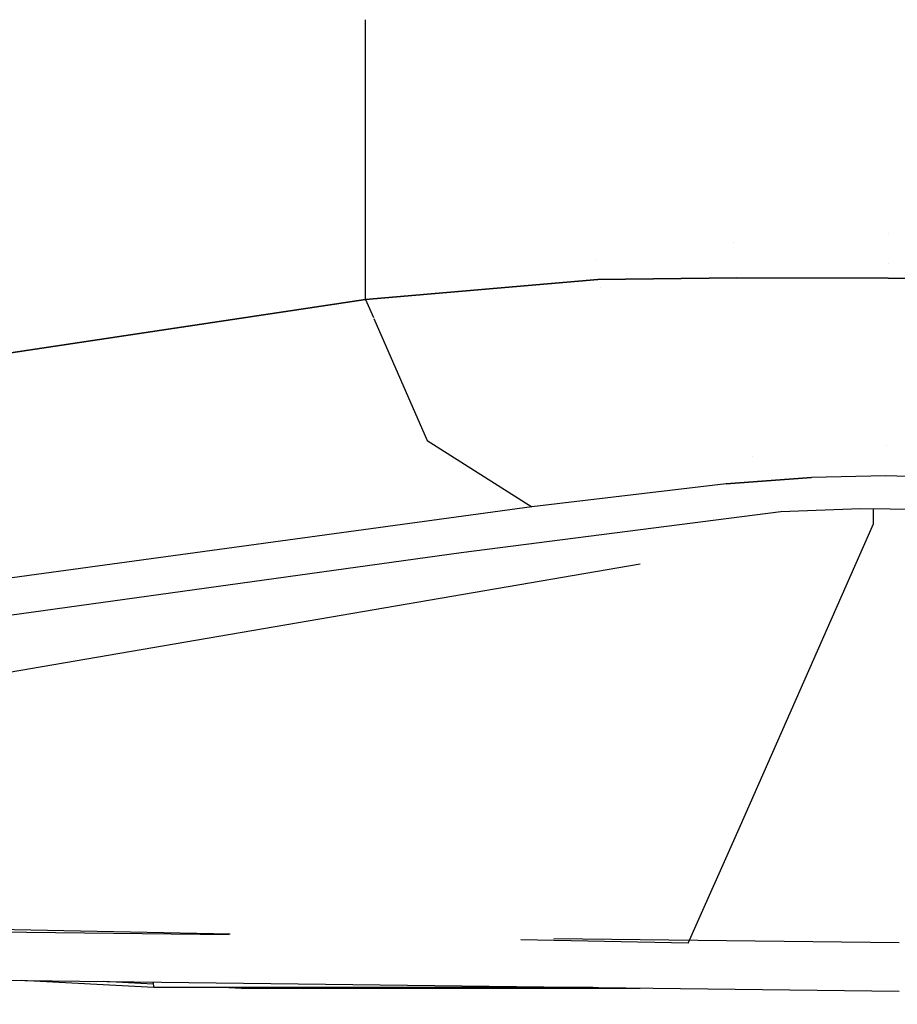
# Model space of a CAD drawing. Units: millimetres. Extents: x -1703 to 8400, y -1568 to 8501.
# Drawn here: x -13 to 0, y 940 to 955 of the extents above; entities that cross this region are included whole.
import ezdxf

# ---------------------------------------------------------------- set-up
doc = ezdxf.new("R2010")
doc.units = ezdxf.units.MM
doc.layers.add('1', color=7, linetype='CONTINUOUS', true_color=0xffffff)
doc.layers.add('HIDDEN_LINE', color=7, linetype='CONTINUOUS', true_color=0xffffff)
doc.styles.add('blockfont', font='simplex.shx')
doc.dimstyles.get("Standard").update_dxf_attribs({"dimtxt": 0.18, "dimasz": 0.18, "dimexe": 0.18, "dimexo": 0.0625, "dimgap": 0.09, "dimtad": 0, "dimtih": 1, "dimtoh": 1, "dimdec": 4, "dimzin": 0, "dimdsep": 46, "dimtxsty": 'Standard', "dimcen": 0.09, "dimadec": 0, "dimazin": 0, "dimtfac": 1, "dimtdec": 4, "dimtofl": 0, "dimtmove": 0, "dimatfit": 3, "dimfxl": 1, "dimtolj": 1, "dimtzin": 0, "dimarcsym": 0})

# ---------------------------------------------------------------- blocks, each defined once
blk = doc.blocks.new('DimnDraft3D1')
at = {"layer": 'HIDDEN_LINE', "color": 18, "linetype": 'CONTINUOUS'}
for p, q in [((96.875, 8501.389595), (3.125, 8501.389595)), ((3.125, 8501.389595), (3.125, 8476.389595)), ((96.875, 8476.389595), (96.875, 8501.389595)), ((-433.387488, 8251.654227), (-433.387488, 8403.470845)), ((433.387488, 8251.654227), (433.387488, 8403.470845)), ((-433.387488, 8400.295845), (-98.4625, 8400.295845)), ((433.387488, 8400.295845), (98.4625, 8400.295845)), ((3.125, 8324.202095), (3.125, 8299.202095)), ((96.875, 8299.202095), (96.875, 8324.202095)), ((3.125, 8299.202095), (96.875, 8299.202095))]:
    blk.add_line(p, q, dxfattribs=at)
for points in [[(-433.387488, 8400.295845), (-383.387537, 8413.693305), (-383.387439, 8386.898386), (-433.387488, 8400.295845)], [(433.387488, 8400.295845), (383.387537, 8386.898386), (383.387439, 8413.693305), (433.387488, 8400.295845)]]:
    blk.add_solid(points, dxfattribs=at)
at = {"layer": 'HIDDEN_LINE', "color": 18, "linetype": 'CONTINUOUS', "char_height": 50, "attachment_point": 8, "rotation": 90, "line_spacing_factor": 0.903614, "style": 'blockfont'}
for s, insert in [('\\W01.000;34.1 ', (-30.729167, 8400.295845)), ('\\W01.000;867 ', (91.145833, 8400.295845))]:
    blk.add_mtext(s, dxfattribs=dict(at, insert=insert))

msp = doc.modelspace()

# ---------------------------------------------------------------- linework, layer by layer
at = {"layer": '1', "color": 18, "linetype": 'CONTINUOUS'}
for p, q in [((-7.862454, 950.539798, 2214.871421), (-7.862454, 954.787729, 2215.744824)), ((-7.862454, 950.539798, 2214.871421), (-7.862454, 954.787729, 2215.744824)), ((0.075485, 951.541983, 2213.138602), (0.075485, 951.541983, 2213.138602)), ((-2.271898, 951.40927, 2212.298199), (-2.271898, 951.40927, 2212.298199)), ((-2.271898, 951.40927, 2212.298199), (-2.271898, 951.40927, 2212.298199)), ((-4.369385, 951.128147, 2210.401903), (-4.369385, 951.128147, 2210.401903)), ((-4.369385, 951.128147, 2210.401903), (-4.369385, 951.128147, 2210.401903)), ((0.079331, 951.077739, 2213.704862), (0.079331, 951.077739, 2213.704862)), ((-7.862454, 950.539798, 2214.871421), (-4.337127, 950.841159, 2217.723623)), ((-4.337127, 950.841159, 2217.723623), (-7.862454, 950.539798, 2214.871421)), ((-4.337127, 950.841159, 2217.723623), (-2.223878, 950.865954, 2218.720213)), ((-2.223878, 950.865954, 2218.720213), (-4.337127, 950.841159, 2217.723623)), ((-3.237944, 950.854056, 2212.160767), (-3.237944, 950.854056, 2212.160767)), ((-2.223878, 950.865954, 2218.720213), (0.076055, 950.859517, 2219.07188)), ((0.076055, 950.859517, 2219.07188), (-2.223878, 950.865954, 2218.720213)), ((0.076055, 950.859517, 2219.07188), (2.353041, 950.865954, 2218.678012)), ((0.076055, 950.859517, 2219.07188), (2.353041, 950.865954, 2218.678012)), ((-4.293055, 950.716354, 2211.210564), (-4.293055, 950.716354, 2211.210564)), ((-20.361282, 948.655576, 2203.061119), (-7.862454, 950.539798, 2214.871421)), ((-7.862454, 950.539798, 2214.871421), (-20.361282, 948.655576, 2203.061119)), ((-7.862454, 950.539798, 2214.871421), (-7.742452, 950.265265, 2214.783427)), ((-7.862454, 950.539798, 2214.871421), (-7.742452, 950.265265, 2214.783427)), ((-7.734796, 950.247751, 2214.777813), (-6.926692, 948.399037, 2214.185253)), ((-7.734796, 950.247751, 2214.777813), (-6.926692, 948.399037, 2214.185253)), ((-6.926692, 948.399037, 2214.185253), (-5.338934, 947.38695, 2212.641016)), ((-6.926692, 948.399037, 2214.185253), (-5.338934, 947.38695, 2212.641016)), ((0.047357, 948.326339, 2201.019981), (0.047357, 948.326339, 2201.019981)), ((0.047357, 948.326339, 2201.019981), (0.047357, 948.326339, 2201.019981)), ((-1.98312, 948.159411, 2199.450144), (-1.98312, 948.159411, 2199.450144)), ((-1.98312, 948.159411, 2199.450144), (-1.98312, 948.159411, 2199.450144)), ((-2.384218, 947.73981, 2215.075985), (-1.088947, 947.832078, 2215.712324)), ((-1.088947, 947.832078, 2215.712324), (-2.384218, 947.73981, 2215.075985)), ((0.035822, 947.858304, 2215.893522), (-1.088947, 947.832078, 2215.712324)), ((0.035822, 947.858304, 2215.893522), (-1.088947, 947.832078, 2215.712324)), ((1.158668, 947.828501, 2215.68872), (0.035822, 947.858304, 2215.893522)), ((1.158668, 947.828501, 2215.68872), (0.035822, 947.858304, 2215.893522)), ((-2.384218, 947.73981, 2215.075985), (-5.338934, 947.38695, 2212.641016)), ((-2.384218, 947.73981, 2215.075985), (-5.338934, 947.38695, 2212.641016)), ((-5.711986, 947.624745, 2195.759966), (-5.711986, 947.624745, 2195.759966)), ((-5.711986, 947.624745, 2195.759966), (-5.711986, 947.624745, 2195.759966)), ((-5.338934, 947.38695, 2212.641016), (-17.866693, 945.678443, 2200.848594)), ((-5.338934, 947.38695, 2212.641016), (-17.866693, 945.678443, 2200.848594)), ((-0.343245, 947.356671, 2212.432161), (-1.557907, 947.311848, 2212.12174)), ((0.903125, 947.342366, 2212.332979), (-0.343245, 947.356671, 2212.432161)), ((-0.150037, 947.129935, 2182.216182), (-0.150037, 947.354454, 2182.183638)), ((-1.557907, 947.311848, 2212.12174), (-6.411527, 946.688145, 2207.817093)), ((-2.168942, 942.54896, 2161.188379), (-0.150037, 947.129935, 2182.216182)), ((-2.168942, 942.54896, 2161.188379), (-0.150037, 947.129935, 2182.216182)), ((-6.411527, 946.688145, 2207.817093), (-43.917421, 941.49825, 2171.998516)), ((-15.321465, 944.528788, 2167.311922), (-3.689651, 946.523067, 2178.738901)), ((-15.321465, 944.528788, 2167.311922), (-3.689651, 946.523067, 2178.738901)), ((-15.321465, 944.528788, 2167.311922), (-3.689651, 946.523067, 2178.738901)), ((-2.96257, 940.762728, 2152.920976), (-2.168942, 942.54896, 2161.188379)), ((-2.96257, 940.762728, 2152.920976), (-2.168942, 942.54896, 2161.188379)), ((-9.934088, 940.887162, 2151.939407), (-20.636899, 941.01426, 2150.803104)), ((-9.920694, 940.899251, 2152.065319), (-14.622493, 940.991503, 2151.487128)), ((-9.920694, 940.899251, 2152.065319), (-14.622493, 940.991503, 2151.487128)), ((-2.96257, 940.762728, 2152.920976), (-5.504224, 940.812597, 2152.608423)), ((-2.96257, 940.762728, 2152.920976), (-5.504224, 940.812597, 2152.608423)), ((0.243248, 940.766305, 2153.01992), (-5.002732, 940.828602, 2152.462962)), ((-20.687912, 940.285891, 2150.974765), (0.243332, 940.033406, 2153.178945)), ((-11.079668, 940.088719, 2150.907293), (-13.092128, 940.194266, 2150.62571)), ((-11.079668, 940.088719, 2150.907293), (-13.092128, 940.194266, 2150.62571)), ((-11.089939, 940.141675, 2150.837292), (-11.838928, 940.17915, 2150.732936)), ((-11.095468, 940.170181, 2151.034583), (-11.079668, 940.088719, 2150.907293)), ((-11.095468, 940.170181, 2151.034583), (-11.079668, 940.088719, 2150.907293)), ((-4.411296, 940.089553, 2151.4704), (-11.079668, 940.088719, 2150.907293)), ((-4.411296, 940.089553, 2151.4704), (-11.079668, 940.088719, 2150.907293)), ((-9.745606, 940.074414, 2151.024595), (-10.034132, 940.08885, 2150.984395)), ((-9.745606, 940.074414, 2151.024595), (-3.689725, 940.080849, 2151.501779))]:
    msp.add_line(p, q, dxfattribs=at)

# ---------------------------------------------------------------- dimensions: what is measured, and where the dimension line sits
at = {"layer": 'HIDDEN_LINE', "color": 18, "linetype": 'CONTINUOUS', "lineweight": -3}
dim = msp.add_linear_dim(base=(8400.295845, -433.387488), p1=(8324.202095, -3.125), p2=(8251.654227, 433.387488), angle=90, text='\\C18 <> ', dimstyle='Standard', override={"dimtxt": 50, "dimasz": 50, "dimexe": 3.175, "dimexo": 1.5875, "dimgap": 25, "dimtoh": 0, "dimdec": 1, "dimzin": 8, "dimpost": '\\X', "dimtxsty": 'blockfont', "dimsah": 1, "dimclrd": 18, "dimclre": 18, "dimclrt": 18, "dimtm": -0.002, "dimtdec": 1, "dimtofl": 1, "dimtmove": 0}, dxfattribs=at)
dim.commit()
dim.dimension.update_dxf_attribs({"geometry": 'DimnDraft3D1', "text_midpoint": (8400.295845, 96.875), "dimtype": 160})

doc.saveas('drawing.dxf')
